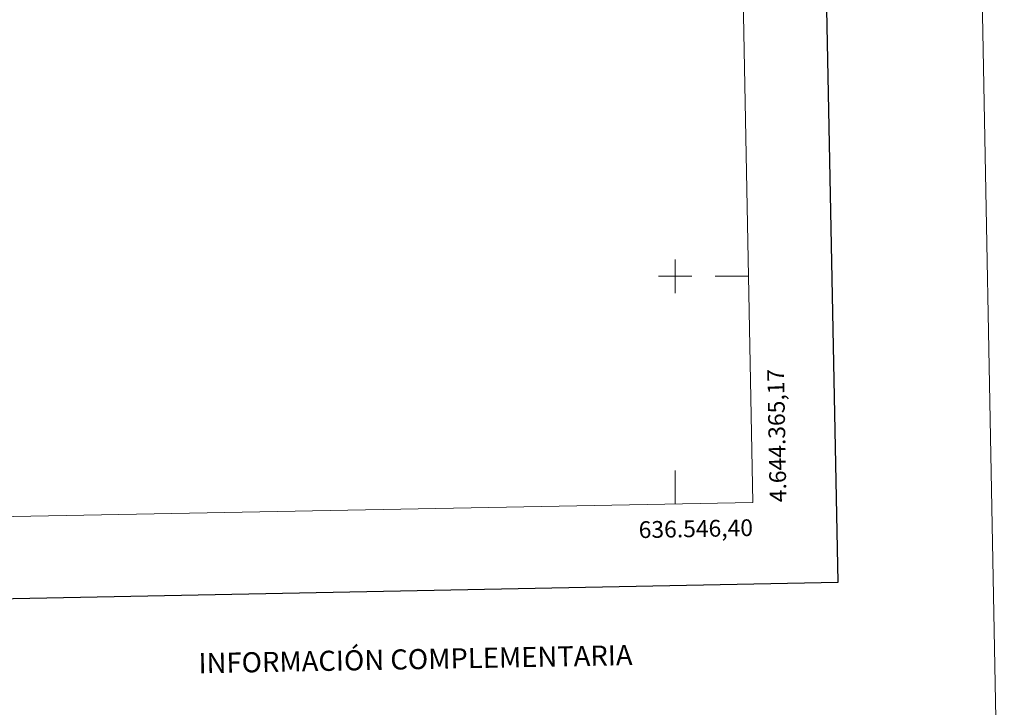
# Model space of a CAD drawing. Units: metres. Extents: x 632186 to 636696, y 643890 to 646943.
# Drawn here: x 636109 to 636696, y 644243 to 644653 of the extents above; entities that cross this region are included whole.
import ezdxf
from ezdxf.enums import TextEntityAlignment as Align

# ---------------------------------------------------------------- set-up
doc = ezdxf.new("R2010")
doc.units = ezdxf.units.M
doc.header["$MEASUREMENT"] = 0
doc.layers.add('Carátula', color=7, linetype='Continuous', lineweight=5)
doc.layers.add('Elementos auxiliares', color=7, linetype='Continuous', lineweight=0)
doc.styles.add('Style-arial', font='arial.shx', dxfattribs={"bigfont": 'arialbig.shx'})
doc.styles.add('Style-font002', font='font002.shx')

msp = doc.modelspace()

# ---------------------------------------------------------------- linework, layer by layer
at = {"layer": 'Carátula', "color": 7, "linetype": 'Continuous', "lineweight": 0}
for p, q in [((636500, 644490), (636500, 644510)), ((636490, 644500), (636510, 644500)), ((636543.81, 644500), (636523.81, 644500)), ((636500, 644364.29), (636500, 644384.29))]:
    msp.add_line(p, q, dxfattribs=at)
at = {"layer": 'Carátula', "color": 7, "linetype": 'Continuous', "lineweight": 30, "flags": 128}
msp.add_lwpolyline([(632995.12, 646661.8), (633042.93, 644247.28), (636597.22, 644317.66), (636549.47, 646729.18), (632995.12, 646661.8)], dxfattribs=at)
at = {"layer": 'Carátula', "color": 7, "linetype": 'Continuous', "lineweight": 0}
msp.add_3dface([(632242.07, 643889.54), (636696.26, 643973.97), (636639.97, 646943.45), (632185.78, 646859.02)], dxfattribs=at)
at = {"layer": 'Elementos auxiliares', "color": 250, "linetype": 'Continuous', "lineweight": 0}
msp.add_3dface([(633092.09, 644299.69), (633048.73, 646612.84), (636501.93, 646678.3), (636546.4, 644365.17)], dxfattribs=at)

# ---------------------------------------------------------------- texts
at = {"layer": 'Carátula', "color": 7, "linetype": 'Continuous', "lineweight": 0, "style": 'Style-font002'}
msp.add_text('4.644.365,17', height=10, rotation=91.10138, dxfattribs=at).set_placement((636556.4, 644365.17), align=Align.TOP_LEFT)
msp.add_text('636.546,40', height=10, rotation=1.08597, dxfattribs=at).set_placement((636546.3, 644355.17), align=Align.TOP_RIGHT)
at = {"layer": 'Carátula', "color": 7, "linetype": 'Continuous', "lineweight": 0, "style": 'Style-arial'}
msp.add_text('INFORMACIÓN COMPLEMENTARIA', height=12, rotation=1.08597, dxfattribs=at).set_placement((636345.19, 644271.72), align=Align.MIDDLE_CENTER)

doc.saveas('drawing.dxf')
